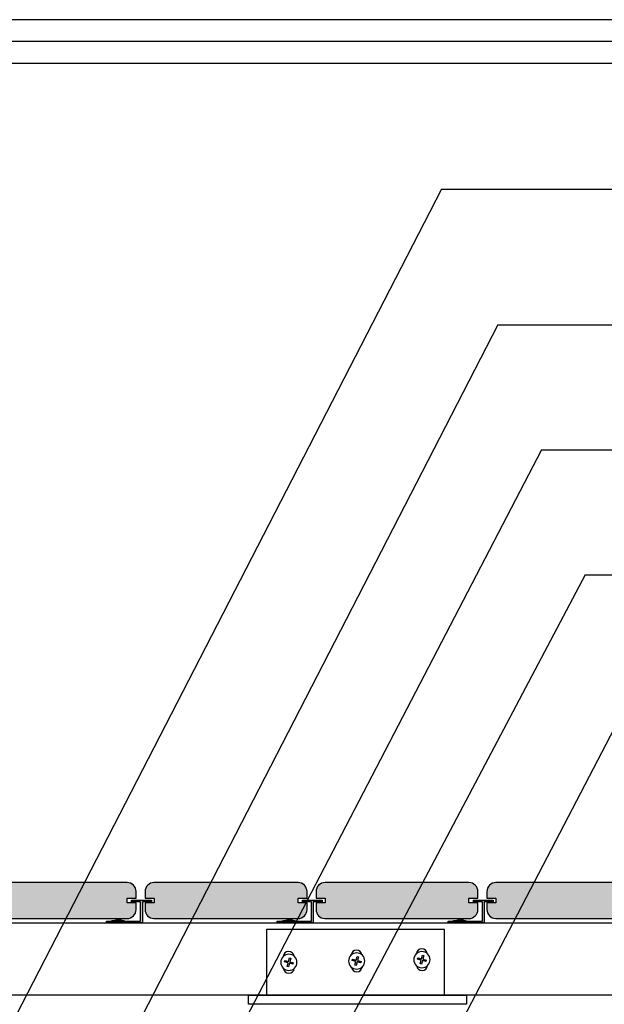
# Model space of a CAD drawing. Extents: x -26 to 8094, y 0 to 441.
# Drawn here: x 74 to 106, y 109 to 164 of the extents above; entities that cross this region are included whole.
import ezdxf

# ---------------------------------------------------------------- set-up
doc = ezdxf.new("R2010")
doc.units = 0
doc.header["$LTSCALE"] = 4
doc.header["$MEASUREMENT"] = 0
doc.layers.get('0').update_dxf_attribs({"linetype": 'CONTINUOUS'})
for name, color, linetype in [('PV-55A7F', 7, 'CONTINUOUS'), ('RETINI', 5, 'CONTINUOUS'), ('RETINI COLORE', 7, 'CONTINUOUS'), ('TESTI', 1, 'CONTINUOUS')]:
    doc.layers.add(name, color=color, linetype=linetype)

msp = doc.modelspace()

# ---------------------------------------------------------------- hatches: boundary and pattern name
at = {"ltscale": 5, "extrusion": (1.224646799147304e-16, -2.220446049250313e-16, -1)}
h = msp.add_hatch(color=256, dxfattribs=at)
h.dxf.hatch_style = 1
h.paths.add_polyline_path([(-78.71712805025254, 114.0950540578233), (-80.61713304987734, 114.0950540578233), (-80.61713304987825, 115.1678853975513), (-80.11713304963723, 115.1678822773881), (-80.11713304963723, 115.267889828371), (-81.2171280495595, 115.267889828371), (-81.2171280495595, 115.1678948279961), (-80.71712805025345, 115.1678948279961), (-80.71712805025254, 113.9950590574484), (-78.71712805025254, 113.9950590574484)])
edge = h.paths.add_edge_path(flags=17)
edge.add_line((-79.68712955013416, 114.0950603331272), (-79.73040819965172, 114.1671914156572))
edge.add_ellipse((-79.54840011802571, 112.1877224966285), major_axis=(-1.774622115924277e-15, 2.005109507721053), ratio=0.2713334125089254, start_angle=-0.9055044557519372, end_angle=0.9055044557347308)
h = msp.add_hatch(color=256, dxfattribs=at)
h.dxf.hatch_style = 1
h.paths.add_polyline_path([(-88.21712804950675, 114.0951723446051), (-90.11713304913155, 114.0951723446051), (-90.11713304913246, 115.1680036843331), (-89.61713304889145, 115.1680005641699), (-89.61713304889145, 115.2680081151528), (-90.71712804881372, 115.2680081151528), (-90.71712804881372, 115.1680131147779), (-90.21712804950766, 115.1680131147779), (-90.21712804950675, 113.9951773442302), (-88.21712804950675, 113.9951773442302)])
edge = h.paths.add_edge_path(flags=17)
edge.add_line((-89.18712954938837, 114.095178619909), (-89.23040819890593, 114.167309702439))
edge.add_ellipse((-89.04840011727993, 112.1878407834103), major_axis=(-1.774622115924277e-15, 2.005109507721053), ratio=0.2713334125089254, start_angle=-0.9055044557519372, end_angle=0.9055044557347308)
h = msp.add_hatch(color=256, dxfattribs=at)
h.dxf.hatch_style = 1
h.paths.add_polyline_path([(-97.71712804875733, 114.0952909807889), (-99.61713304838213, 114.0952909807889), (-99.61713304838304, 115.168122320517), (-99.11713304814202, 115.1681192003538), (-99.11713304814202, 115.2681267513367), (-100.2171280480643, 115.2681267513367), (-100.2171280480643, 115.1681317509618), (-99.71712804875824, 115.1681317509618), (-99.71712804875733, 113.9952959804141), (-97.71712804875733, 113.9952959804141)])
edge = h.paths.add_edge_path(flags=17)
edge.add_line((-98.68712954863895, 114.0952972560929), (-98.73040819815651, 114.1674283386229))
edge.add_ellipse((-98.5484001165305, 112.1879594195942), major_axis=(-1.774622115924277e-15, 2.005109507721053), ratio=0.2713334125089254, start_angle=-0.9055044557519372, end_angle=0.9055044557347308)
at = {"layer": 'RETINI COLORE', "extrusion": (1.224646799147304e-16, -2.220446049250313e-16, -1)}
h = msp.add_hatch(color=33, dxfattribs=at)
edge = h.paths.add_edge_path()
edge.add_line((-79.86711900891714, 116.2428753816471), (-71.86711900954197, 116.2427755364179))
edge.add_arc((-71.86712524986879, 115.7427755364571), 0.4999999999997481, -0.0007150889557010487, 89.99928491122017, ccw=False)
edge.add_line((-71.36712524990799, 115.7427692961287), (-71.3671299301568, 115.3677692961369))
edge.add_line((-71.3671299301568, 115.3677692961369), (-71.86712993086257, 115.3676569702361))
edge.add_line((-71.86712993086257, 115.3676569702361), (-71.8671330495481, 115.1177755364856))
edge.add_line((-71.8671330495481, 115.1177755364856), (-71.36713305032026, 115.117769296156))
edge.add_line((-71.36713305032026, 115.117769296156), (-71.36713773130577, 114.7426507299779))
edge.add_arc((-71.8671377302514, 114.7426569693192), 0.499999998984555, 271.69358171163344, 359.9992850241497, ccw=False)
edge.add_line((-71.85236059381168, 114.2428753818), (-79.86714397022479, 114.2428753818025))
edge.add_arc((-79.86714397022462, 114.7428691548436), 0.4999937730411546, 180.0128732970642, 269.99999999998045, ccw=False)
edge.add_line((-80.36713773064548, 114.742756815534), (-80.36713304961631, 115.1178816220599))
edge.add_line((-80.36713304961631, 115.1178816220599), (-79.86713304965724, 115.1178753817335))
edge.add_line((-79.86713304965724, 115.1178753817335), (-79.86712993097353, 115.3677568154835))
edge.add_line((-79.86712993097353, 115.3677568154835), (-80.36712992945286, 115.3678816220404))
edge.add_line((-80.36712992945286, 115.3678816220404), (-80.36712524920767, 115.7428816220117))
edge.add_arc((-79.86712524924542, 115.7428753816848), 0.5000000000011976, 89.99928491105408, 179.9992849112104, ccw=False)
h = msp.add_hatch(color=33, dxfattribs=at)
edge = h.paths.add_edge_path()
edge.add_line((-89.36711900816681, 116.2429940178309), (-81.36711900879163, 116.2428941726017))
edge.add_arc((-81.36712524911846, 115.7428941726409), 0.4999999999997481, -0.0007150889557010487, 89.99928491122017, ccw=False)
edge.add_line((-80.86712524915765, 115.7428879323126), (-80.86712992940647, 115.3678879323207))
edge.add_line((-80.86712992940647, 115.3678879323207), (-81.36712993011224, 115.36777560642))
edge.add_line((-81.36712993011224, 115.36777560642), (-81.36713304879777, 115.1178941726695))
edge.add_line((-81.36713304879777, 115.1178941726695), (-80.86713304956993, 115.1178879323398))
edge.add_line((-80.86713304956993, 115.1178879323398), (-80.86713773055544, 114.7427693661617))
edge.add_arc((-81.36713772950107, 114.742775605503), 0.499999998984555, 271.69358171163344, 359.9992850241497, ccw=False)
edge.add_line((-81.35236059306135, 114.2429940179838), (-89.36714396947445, 114.2429940179865))
edge.add_arc((-89.36714396947434, 114.7429877910276), 0.4999937730410977, 180.0128732970707, 269.999999999987, ccw=False)
edge.add_line((-89.86713772989515, 114.7428754517179), (-89.86713304886598, 115.1180002582438))
edge.add_line((-89.86713304886598, 115.1180002582438), (-89.36713304890691, 115.1179940179173))
edge.add_line((-89.36713304890691, 115.1179940179173), (-89.3671299302232, 115.3678754516674))
edge.add_line((-89.3671299302232, 115.3678754516674), (-89.86712992870252, 115.3680002582242))
edge.add_line((-89.86712992870252, 115.3680002582242), (-89.86712524845734, 115.7430002581956))
edge.add_arc((-89.36712524849509, 115.7429940178687), 0.5000000000011976, 89.99928491105408, 179.9992849112104, ccw=False)
h = msp.add_hatch(color=33, dxfattribs=at)
edge = h.paths.add_edge_path()
edge.add_line((-98.86711900742102, 116.2431123046127), (-90.86711900804585, 116.2430124593835))
edge.add_arc((-90.86712524837267, 115.7430124594227), 0.4999999999997481, -0.0007150889557010487, 89.99928491122017, ccw=False)
edge.add_line((-90.36712524841187, 115.7430062190944), (-90.36712992866069, 115.3680062191025))
edge.add_line((-90.36712992866069, 115.3680062191025), (-90.86712992936646, 115.3678938932018))
edge.add_line((-90.86712992936646, 115.3678938932018), (-90.86713304805198, 115.1180124594513))
edge.add_line((-90.86713304805198, 115.1180124594513), (-90.36713304882414, 115.1180062191216))
edge.add_line((-90.36713304882414, 115.1180062191216), (-90.36713772980966, 114.7428876529435))
edge.add_arc((-90.86713772875528, 114.7428938922848), 0.499999998984555, 271.69358171163344, 359.9992850241497, ccw=False)
edge.add_line((-90.85236059231556, 114.2431123047656), (-98.86714396872867, 114.2431123047683))
edge.add_arc((-98.86714396872856, 114.7431060778094), 0.4999937730410977, 180.0128732970707, 269.999999999987, ccw=False)
edge.add_line((-99.36713772914936, 114.7429937384996), (-99.3671330481202, 115.1181185450256))
edge.add_line((-99.3671330481202, 115.1181185450256), (-98.86713304816112, 115.1181123046991))
edge.add_line((-98.86713304816112, 115.1181123046991), (-98.86712992947741, 115.3679937384492))
edge.add_line((-98.86712992947741, 115.3679937384492), (-99.36712992795674, 115.368118545006))
edge.add_line((-99.36712992795674, 115.368118545006), (-99.36712524771156, 115.7431185449774))
edge.add_arc((-98.8671252477493, 115.7431123046505), 0.5000000000011976, 89.99928491105408, 179.9992849112104, ccw=False)
h = msp.add_hatch(color=33, dxfattribs=at)
edge = h.paths.add_edge_path()
edge.add_line((-108.3671190066707, 116.2432309407967), (-100.3671190072955, 116.2431310955675))
edge.add_arc((-100.3671252476223, 115.7431310956067), 0.4999999999997481, -0.0007150889557010487, 89.99928491122017, ccw=False)
edge.add_line((-99.86712524766153, 115.7431248552783), (-99.86712992791036, 115.3681248552865))
edge.add_line((-99.86712992791036, 115.3681248552865), (-100.3671299286161, 115.3680125293857))
edge.add_line((-100.3671299286161, 115.3680125293857), (-100.3671330473016, 115.1181310956352))
edge.add_line((-100.3671330473016, 115.1181310956352), (-99.86713304807381, 115.1181248553056))
edge.add_line((-99.86713304807381, 115.1181248553056), (-99.86713772905932, 114.7430062891275))
edge.add_arc((-100.367137728005, 114.7430125284688), 0.4999999989846118, 271.6935817116398, 359.99928502415617, ccw=False)
edge.add_line((-100.3523605915652, 114.2432309409495), (-108.3671439679783, 114.2432309409521))
edge.add_arc((-108.3671439679782, 114.7432247139933), 0.4999937730411546, 180.0128732970642, 269.99999999998045, ccw=False)
edge.add_line((-108.867137728399, 114.7431123746836), (-108.8671330473699, 115.1182371812096))
edge.add_line((-108.8671330473699, 115.1182371812096), (-108.3671330474108, 115.1182309408831))
edge.add_line((-108.3671330474108, 115.1182309408831), (-108.3671299287271, 115.3681123746331))
edge.add_line((-108.3671299287271, 115.3681123746331), (-108.8671299272064, 115.36823718119))
edge.add_line((-108.8671299272064, 115.36823718119), (-108.8671252469612, 115.7432371811614))
edge.add_arc((-108.367125246999, 115.7432309408345), 0.5000000000011976, 89.99928491105408, 179.9992849112104, ccw=False)

# ---------------------------------------------------------------- linework, layer by layer
for points in [[(0, 0), (270.4471097237065, 0), (270.4471097237065, 164.208266644196), (0, 164.208266644196)], [(1.213560979691465, 1.21356097969101), (269.2335487440159, 1.21356097969101), (269.2335487440159, 162.994705664505), (1.213560979691465, 162.994705664505)], [(2.42712195938293, 2.427121959382021), (268.0199877643245, 2.427121959382021), (268.0199877643245, 161.781144684814), (2.42712195938293, 161.781144684814)]]:
    msp.add_lwpolyline(points, close=True)
at = {"ltscale": 5, "extrusion": (1.224646799147304e-16, -2.220446049250313e-16, -1)}
for points in [[(-78.71712805025254, 114.0950540578233), (-80.61713304987734, 114.0950540578233), (-80.61713304987825, 115.1678853975513), (-80.11713304963723, 115.1678822773881), (-80.11713304963723, 115.267889828371), (-81.2171280495595, 115.267889828371), (-81.2171280495595, 115.1678948279961), (-80.71712805025345, 115.1678948279961), (-80.71712805025254, 113.9950590574484), (-78.71712805025254, 113.9950590574484)], [(-88.21712804950675, 114.0951723446051), (-90.11713304913155, 114.0951723446051), (-90.11713304913246, 115.1680036843331), (-89.61713304889145, 115.1680005641699), (-89.61713304889145, 115.2680081151528), (-90.71712804881372, 115.2680081151528), (-90.71712804881372, 115.1680131147779), (-90.21712804950766, 115.1680131147779), (-90.21712804950675, 113.9951773442302), (-88.21712804950675, 113.9951773442302)], [(-97.71712804875733, 114.0952909807889), (-99.61713304838213, 114.0952909807889), (-99.61713304838304, 115.168122320517), (-99.11713304814202, 115.1681192003538), (-99.11713304814202, 115.2681267513367), (-100.2171280480643, 115.2681267513367), (-100.2171280480643, 115.1681317509618), (-99.71712804875824, 115.1681317509618), (-99.71712804875733, 113.9952959804141), (-97.71712804875733, 113.9952959804141)], [(-38.74441310371094, 113.9947062690616), (-241.633937399517, 113.9947062690616), (-241.633937399517, 109.9741002878899), (-38.74441310371094, 109.9741002878899)], [(-87.60839240878704, 109.9741002878935), (-97.51292518808441, 109.9741002878935), (-97.51292518808441, 113.6382774646189), (-87.60839240878704, 113.6382774646189)], [(-86.62229006001871, 109.4741002878936), (-86.62229006001962, 109.9741002878935), (-98.73863222015007, 109.9741002878935), (-98.72863222014985, 109.4741002878911)]]:
    msp.add_lwpolyline(points, close=True, dxfattribs=at)
at = {"layer": 'PV-55A7F', "extrusion": (0, 1, 2.220446049250313e-16)}
for p, q in [((78.9699081996514, 114.1171876401651), (79.73040819965081, 114.1171876401651)), ((79.01318684916805, 114.0450565576358), (78.96990819965049, 114.1171876401658)), ((79.31106156546866, 114.1528810145093), (79.31106156546866, 114.1427523482263)), ((79.32825732048695, 114.143856358534), (79.32825732048695, 114.1528810145093)), ((79.38925483383173, 114.1528810145093), (79.38925483383173, 114.1525208498571)), ((88.46990819890561, 114.1173059269469), (89.23040819890502, 114.1173059269469)), ((88.51318684842227, 114.0451748444176), (88.4699081989047, 114.1173059269476)), ((88.81106156472288, 114.1529993012911), (88.81106156472288, 114.1428706350081)), ((88.82825731974117, 114.1439746453158), (88.82825731974117, 114.1529993012911)), ((88.88925483308594, 114.1529993012911), (88.88925483308594, 114.1526391366389)), ((97.96990819815619, 114.1174245631308), (98.7304081981556, 114.1174245631308)), ((98.01318684767284, 114.0452934806016), (97.96990819815528, 114.1174245631315)), ((98.31106156397345, 114.153117937475), (98.31106156397345, 114.1429892711921)), ((98.32825731899175, 114.1440932814997), (98.32825731899175, 114.153117937475)), ((98.38925483233652, 114.153117937475), (98.38925483233652, 114.1527577728228)), ((88.61569472368865, 111.835835896917), (88.63604472962652, 111.9080223032441)), ((88.81420734108542, 111.7798733805865), (88.61569472368865, 111.8358358969166)), ((88.63604472962652, 111.9080223032419), (88.83455734702329, 111.8520597869118)), ((88.75824482475582, 111.5813607631902), (88.81420734108542, 111.779873380587)), ((88.88639374741251, 111.7595233746473), (88.83043123108291, 111.5610107572505)), ((88.83455734702329, 111.852059786915), (88.89051986335289, 112.0505724043118)), ((89.08490636480929, 111.7035608583186), (88.88639374741251, 111.7595233746487)), ((88.8905198633538, 112.0505724043104), (88.9627062696809, 112.0302223983721)), ((88.96270626967998, 112.0302223983721), (88.90674375335038, 111.8317097809753)), ((88.90674375335038, 111.8317097809739), (89.10525637074716, 111.7757472646439)), ((89.10525637074716, 111.7757472646452), (89.08490636480929, 111.7035608583182)), ((92.3832858578462, 111.9112477135976), (92.40363586378407, 111.9834341199247)), ((92.58179847524298, 111.8552851972671), (92.3832858578462, 111.9112477135972)), ((92.40363586378407, 111.9834341199224), (92.60214848118085, 111.9274716035924)), ((92.52583595891338, 111.6567725798708), (92.58179847524298, 111.8552851972676)), ((92.65398488157007, 111.8349351913279), (92.59802236524047, 111.6364225739311)), ((92.60214848118085, 111.9274716035956), (92.65811099751045, 112.1259842209923)), ((92.85249749896684, 111.7789726749992), (92.65398488157007, 111.8349351913292)), ((92.65811099751136, 112.125984220991), (92.73029740383845, 112.1056342150526)), ((92.73029740383754, 112.1056342150526), (92.67433488750794, 111.9071215976559)), ((92.67433488750794, 111.9071215976545), (92.87284750490471, 111.8511590813245)), ((92.87284750490471, 111.8511590813258), (92.85249749896684, 111.7789726749987)), ((96.00833630696434, 111.9837487225785), (96.02868631290221, 112.0559351289056)), ((96.20684892436111, 111.927786206248), (96.00833630696434, 111.9837487225781)), ((96.02868631290221, 112.0559351289033), (96.22719893029898, 111.9999726125733)), ((96.15088640803151, 111.7292735888517), (96.20684892436111, 111.9277862062485)), ((96.22307281435769, 111.7089235829116), (96.1508864080306, 111.7292735888499)), ((96.2790353306882, 111.9074362003088), (96.2230728143586, 111.708923582912)), ((96.22719893029898, 111.9999726125765), (96.28316144662858, 112.1984852299732)), ((96.47754794808498, 111.8514736839801), (96.2790353306882, 111.9074362003101)), ((96.28316144662949, 112.1984852299719), (96.35534785295658, 112.1781352240336)), ((96.35534785295567, 112.1781352240336), (96.29938533662607, 111.9796226066368)), ((96.29938533662607, 111.9796226066354), (96.49789795402285, 111.9236600903054)), ((96.49789795402285, 111.9236600903067), (96.47754794808498, 111.8514736839796)), ((88.830431231082, 111.5610107572501), (88.75824482475491, 111.5813607631884)), ((92.59802236523956, 111.6364225739306), (92.52583595891247, 111.656772579869))]:
    msp.add_line(p, q, dxfattribs=at)
at = {"layer": 'PV-55A7F', "extrusion": (-5.438524293787345e-32, 1, 2.220446049250313e-16)}
for p, q in [((79.68712955013507, 114.0450565576358), (79.73040819965263, 114.1171876401658)), ((89.18712954938928, 114.0451748444176), (89.23040819890684, 114.1173059269476)), ((98.68712954863986, 114.0452934806016), (98.73040819815742, 114.1174245631315))]:
    msp.add_line(p, q, dxfattribs=at)
at = {"layer": 'PV-55A7F', "extrusion": (1.224646799147353e-16, 2.220446049250313e-16, -1)}
for centre in [(-88.8604755472179, 111.8057915807811), (-92.62806668137546, 111.8812033974617), (-96.25311713049359, 111.9537044064426)]:
    msp.add_circle(centre, 0.4499999999999313, dxfattribs=at)
for centre, radius, start, end in [((-79.35015819965065, 112.1377187217716), 2.015660502512514, 79.12611579948414, 86.67850789510352), ((-79.35015819965065, 112.1377187217721), 2.015660502512101, 93.32149210484424, 100.8738842005159), ((-88.85015819890486, 112.1378370085534), 2.015660502512514, 79.12611579948414, 86.67850789510352), ((-88.85015819890486, 112.1378370085539), 2.015660502512101, 93.32149210484424, 100.8738842005159), ((-98.35015819815544, 112.1379556447374), 2.015660502512514, 79.12611579948414, 86.67850789510352), ((-98.35015819815544, 112.1379556447378), 2.015660502512101, 93.32149210484424, 100.8738842005159)]:
    msp.add_arc(centre, radius, start, end, dxfattribs=at)
at = {"layer": 'PV-55A7F'}
for centre, radius, start, end in [((88.84835799425673, 112.1116692177192), 0.2999999999993335, 8.141052091797208, 176.3961987349563), ((92.62194792900118, 112.1871410164066), 0.3000000000009554, 7.043283865647653, 175.2482418105336), ((96.24699837811386, 112.2596420253893), 0.3000000000009087, 7.043283865544217, 175.2482418111092), ((88.8605954990071, 111.4997939798062), 0.3000000000006318, 185.9202296227598, 354.1246905376131), ((92.6341854337661, 111.5752657785005), 0.2999999999999403, 187.043283867173, 355.2482418117367), ((96.25923588288242, 111.6477667874832), 0.300000000000174, 187.0432838675868, 355.2482418113169)]:
    msp.add_arc(centre, radius, start, end, dxfattribs=at)
at = {"layer": 'PV-55A7F', "extrusion": (1.224646799147353e-16, 2.220446049250313e-16, -1)}
for centre, major_axis, ratio, start_param, end_param in [((79.34156032218561, 112.1377187205145), (-7.382983113757291e-15, 2.015411414277288), 0.962485417684996, -0.05580081566340844, -0.01572324414319962), ((79.29427199584279, 112.1377187210798), (-6.931955010003321e-15, 2.005109507778344), 0.9624854176849961, -0.0158040341437875, 0.0158040341437102), ((79.34156032212377, 112.1377187214736), (-6.949302244763089e-15, 2.015411413317927), 0.9624854176849961, 0.01572324413747213, 0.1023756113067193), ((88.84156032143983, 112.1378370072963), (-7.382983113757291e-15, 2.015411414277288), 0.962485417684996, -0.05580081566340844, -0.01572324414319962), ((88.794271995097, 112.1378370078615), (-6.931955010003321e-15, 2.005109507778344), 0.9624854176849961, -0.0158040341437875, 0.0158040341437102), ((88.84156032137798, 112.1378370082554), (-6.949302244763089e-15, 2.015411413317927), 0.9624854176849961, 0.01572324413747213, 0.1023756113067193), ((98.3415603206904, 112.1379556434802), (-7.382983113757291e-15, 2.015411414277288), 0.962485417684996, -0.05580081566340844, -0.01572324414319962), ((98.29427199434758, 112.1379556440455), (-6.931955010003321e-15, 2.005109507778344), 0.9624854176849961, -0.0158040341437875, 0.0158040341437102), ((98.34156032062856, 112.1379556444393), (-6.949302244763089e-15, 2.015411413317927), 0.9624854176849961, 0.01572324413747213, 0.1023756113067193)]:
    msp.add_ellipse(centre, major_axis=major_axis, ratio=ratio, start_param=start_param, end_param=end_param, dxfattribs=at)
at = {"layer": 'PV-55A7F'}
for centre, major_axis, ratio, start_param, end_param in [((79.31965944298281, 112.1377187214827), (1.797173521111972e-15, 2.01541141330884), 0.2713334125089253, 0.01572324413753495, 0.1023756113069468), ((79.35875607679372, 112.1377187425052), (-6.83827994230056e-15, 2.015411392282653), 0.9624854176849961, 0.01572324410381963, 0.02458976075350839), ((79.31965944296462, 112.1377187205081), (1.76594849854439e-15, 2.01541141428367), 0.2713334125089254, -0.05580081566358697, -0.01572324414373058), ((79.35875607714115, 112.1377187214736), (-6.911138328291586e-15, 2.015411413317898), 0.9624854176849961, -0.1023756113066154, -0.01572324413736824), ((88.81965944223703, 112.1378370082645), (1.797173521111972e-15, 2.01541141330884), 0.2713334125089253, 0.01572324413753495, 0.1023756113069468), ((88.85875607604794, 112.137837029287), (-6.83827994230056e-15, 2.015411392282653), 0.9624854176849961, 0.01572324410381963, 0.02458976075350839), ((88.81965944221884, 112.1378370072899), (1.76594849854439e-15, 2.01541141428367), 0.2713334125089254, -0.05580081566358697, -0.01572324414373058), ((88.85875607639537, 112.1378370082554), (-6.911138328291586e-15, 2.015411413317898), 0.9624854176849961, -0.1023756113066154, -0.01572324413736824), ((98.3196594414876, 112.1379556444484), (1.797173521111972e-15, 2.01541141330884), 0.2713334125089253, 0.01572324413753495, 0.1023756113069468), ((98.35875607529852, 112.1379556654709), (-6.83827994230056e-15, 2.015411392282653), 0.9624854176849961, 0.01572324410381963, 0.02458976075350839), ((98.31965944146941, 112.1379556434738), (1.76594849854439e-15, 2.01541141428367), 0.2713334125089254, -0.05580081566358697, -0.01572324414373058), ((98.35875607564594, 112.1379556444393), (-6.911138328291586e-15, 2.015411413317898), 0.9624854176849961, -0.1023756113066154, -0.01572324413736824)]:
    msp.add_ellipse(centre, major_axis=major_axis, ratio=ratio, start_param=start_param, end_param=end_param, dxfattribs=at)
at = {"layer": 'PV-55A7F', "extrusion": (1.224646799147356e-16, 2.220446049250313e-16, -1)}
for centre in [(79.3806569563285, 112.1377187214827), (88.88065695558271, 112.1378370082645), (98.38065695483328, 112.1379556444484)]:
    msp.add_ellipse(centre, major_axis=(1.748601263784622e-15, 2.015411413308851), ratio=0.2713334125089254, start_param=-0.1023756113073135, end_param=-0.01572324413790173, dxfattribs=at)
at = {"layer": 'RETINI', "ltscale": 5, "extrusion": (1.224646799147304e-16, -2.220446049250313e-16, -1)}
for points in [[(-79.86711900891714, 116.2428753816471), (-71.86711900954197, 116.2427755364179, -0.4142135623739942), (-71.36712524990799, 115.7427692961287), (-71.3671299301568, 115.3677692961369), (-71.86712993086257, 115.3676569702361), (-71.8671330495481, 115.1177755364856), (-71.36713305032026, 115.117769296156), (-71.36713773130577, 114.7426507299779, -0.4055786849525334), (-71.85236059381168, 114.2428753818), (-79.86714397022479, 114.2428753818025, -0.4141477562398824), (-80.36713773064548, 114.742756815534), (-80.36713304961631, 115.1178816220599), (-79.86713304965724, 115.1178753817335), (-79.86712993097353, 115.3677568154835), (-80.36712992945286, 115.3678816220404), (-80.36712524920767, 115.7428816220117, -0.414213562373895)], [(-89.36711900816681, 116.2429940178309), (-81.36711900879163, 116.2428941726017, -0.4142135623739942), (-80.86712524915765, 115.7428879323126), (-80.86712992940647, 115.3678879323207), (-81.36712993011224, 115.36777560642), (-81.36713304879777, 115.1178941726695), (-80.86713304956993, 115.1178879323398), (-80.86713773055544, 114.7427693661617, -0.4055786849525334), (-81.35236059306135, 114.2429940179838), (-89.36714396947445, 114.2429940179865, -0.4141477562398824), (-89.86713772989515, 114.7428754517179), (-89.86713304886598, 115.1180002582438), (-89.36713304890691, 115.1179940179173), (-89.3671299302232, 115.3678754516674), (-89.86712992870252, 115.3680002582242), (-89.86712524845734, 115.7430002581956, -0.414213562373895)], [(-98.86711900742102, 116.2431123046127), (-90.86711900804585, 116.2430124593835, -0.4142135623739942), (-90.36712524841187, 115.7430062190944), (-90.36712992866069, 115.3680062191025), (-90.86712992936646, 115.3678938932018), (-90.86713304805198, 115.1180124594513), (-90.36713304882414, 115.1180062191216), (-90.36713772980966, 114.7428876529435, -0.4055786849525334), (-90.85236059231556, 114.2431123047656), (-98.86714396872867, 114.2431123047683, -0.4141477562398824), (-99.36713772914936, 114.7429937384996), (-99.3671330481202, 115.1181185450256), (-98.86713304816112, 115.1181123046991), (-98.86712992947741, 115.3679937384492), (-99.36712992795674, 115.368118545006), (-99.36712524771156, 115.7431185449774, -0.414213562373895)], [(-108.3671190066707, 116.2432309407967), (-100.3671190072955, 116.2431310955675, -0.4142135623739942), (-99.86712524766153, 115.7431248552783), (-99.86712992791036, 115.3681248552865), (-100.3671299286161, 115.3680125293857), (-100.3671330473016, 115.1181310956352), (-99.86713304807381, 115.1181248553056), (-99.86713772905932, 114.7430062891275, -0.4055786849525334), (-100.3523605915652, 114.2432309409495), (-108.3671439679783, 114.2432309409521, -0.4141477562398824), (-108.867137728399, 114.7431123746836), (-108.8671330473699, 115.1182371812096), (-108.3671330474108, 115.1182309408831), (-108.3671299287271, 115.3681123746331), (-108.8671299272064, 115.36823718119), (-108.8671252469612, 115.7432371811614, -0.414213562373895)]]:
    msp.add_lwpolyline(points, format="xyb", close=True, dxfattribs=at)
at = {"layer": 'TESTI'}
for p, q in [((97.33504055758112, 154.7933034140876), (54.2549928363751, 71.06451256374186)), ((97.33504055758112, 154.7933034140876), (174.5052703747751, 154.7933034140876)), ((100.4659626957091, 147.2373471587264), (67.91575694316543, 83.97396854717306)), ((100.4659626957091, 147.2373471587264), (201.8539143749285, 147.2373471587264)), ((102.8958242470617, 140.2907042030017), (75.1848415505583, 87.00870514383496)), ((102.8958242470617, 140.2907042030017), (201.8539143749285, 140.2907042030017)), ((105.3256857984152, 133.3440612472771), (86.59794248412436, 97.90243427552372)), ((105.3256857984152, 133.3440612472771), (201.8539143749285, 133.3440612472771)), ((107.7555473497678, 126.3974182915524), (93.79096462000871, 99.54666052457543))]:
    msp.add_line(p, q, dxfattribs=at)

doc.saveas('drawing.dxf')
